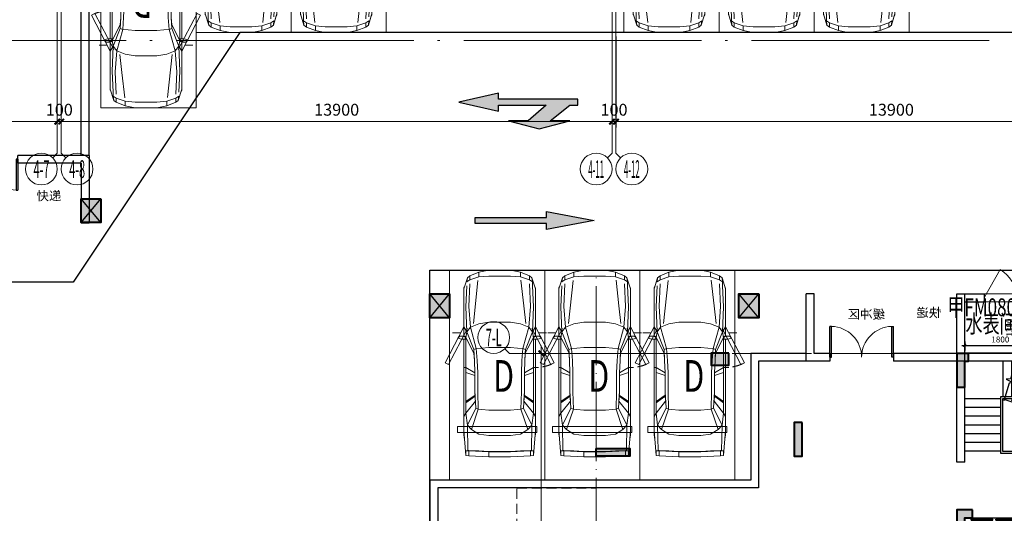
# Model space of a CAD drawing. Extents: x 718350208 to 1439593565, y 2525566529 to 5071443259.
# Drawn here: x 719620505 to 719645355, y 2535609400 to 2535621866 of the extents above; entities that cross this region are included whole.
import ezdxf
from ezdxf.enums import TextEntityAlignment as Align

# ---------------------------------------------------------------- set-up
doc = ezdxf.new("R2010")
doc.units = 0
doc.header["$LTSCALE"] = 1000
doc.header["$MEASUREMENT"] = 0
for name, pattern in [('( Hidden )', [0.375, 0.25, -0.125]), ('DASH', [0.35, 0.25, -0.1]), ('DOTE', [2.42, 2, -0.2, 0.02, -0.2])]:
    doc.linetypes.add(name, pattern=pattern)
doc.layers.get('0').update_dxf_attribs({"lineweight": 5})
for name, color, linetype in [('000QY箭头图例', 7, 'Continuous'), ('1报建隐藏内容', 6, 'Continuous'), ('2025.03.29结构意见', 1, 'Continuous'), ('A-B-轴标文字', 7, 'Continuous'), ('A-DOOR', 2, 'Continuous'), ('A-STRS', 2, 'Continuous'), ('A-W-文字', 7, 'Continuous'), ('A-WALL', 4, 'Continuous'), ('A-车道2', 40, 'Continuous'), ('A_N_RMNAME', 7, 'Continuous'), ('EVTR', 2, 'Continuous'), ('WINDOW', 2, 'Continuous')]:
    doc.layers.add(name, color=color, linetype=linetype)
for name, color, linetype, lineweight in [('A-ANNO-IDEN', 11, 'Continuous', 15), ('A-ANNO-LEGN', 6, 'Continuous', 5), ('A-B-第一二道尺寸', 3, 'Continuous', 15), ('A-B-细部尺寸', 66, 'Continuous', 9), ('A-B-轴标', 3, 'Continuous', 9), ('A-B-轴线', 16, 'DOTE', 9), ('A-M-门窗百叶', 40, 'Continuous', 9), ('A-M-防火门窗编号', 22, 'Continuous', 15), ('A-P-停车位', 195, 'Continuous', 9), ('A-P-家具', 46, 'Continuous', 9), ('A-W-索引', 54, 'Continuous', 15), ('S-COLU', 1, 'Continuous', 40), ('S-WALL', 1, 'Continuous', 40), ('S-WALL-HATC', 9, 'Continuous', 9)]:
    doc.layers.add(name, color=color, linetype=linetype, lineweight=lineweight)
doc.styles.add('3-150', font='tssdeng.shx', dxfattribs={"width": 0.7, "height": 450, "bigfont": 'HZTXT.shx'})
doc.styles.add('COMPLEX', font='complex')
doc.styles.add('DIM3-100', font='tssdeng', dxfattribs={"width": 0.7, "bigfont": 'hztxt'})
doc.styles.add('dim_font', font='simplex', dxfattribs={"width": 0.7})
doc.styles.add('GLA_T_G03', font='simhei.ttf')
doc.styles.add('hz', font='simplex', dxfattribs={"width": 0.7, "bigfont": 'hztxt'})
doc.styles.get("Standard").update_dxf_attribs({"font": 'romans.shx', "bigfont": 'hzdx.shx'})
doc.dimstyles.new('DIM_3-100', dxfattribs={"dimscale": 100, "dimtxt": 3, "dimasz": 1, "dimexe": 1.5, "dimexo": 2.5, "dimgap": 1.5, "dimtad": 1, "dimdec": 0, "dimzin": 1, "dimdsep": 46, "dimtxsty": 'Standard', "dimblk1": 'ARCHTICK', "dimblk2": 'ARCHTICK', "dimsah": 1, "dimcen": 2.5, "dimdle": 2, "dimclrd": 256, "dimclre": 256, "dimclrt": 7, "dimaunit": 1, "dimazin": 0, "dimtfac": 1, "dimtdec": 0, "dimtix": 1, "dimtmove": 2, "dimatfit": 3, "dimldrblk": 'ARCHTICK', "dimfxl": 0, "dimtolj": 1, "dimlwd": -1, "dimlwe": -1, "dimarcsym": 0})
doc.dimstyles.new('DIMN50', dxfattribs={"dimscale": 0.5, "dimtxt": 300, "dimasz": 100, "dimexe": 250, "dimexo": 300, "dimgap": 0, "dimtad": 0, "dimdec": 0, "dimzin": 0, "dimdsep": 46, "dimtxsty": 'dim_font', "dimblk": 'ARCHTICK', "dimcen": 0.09, "dimdle": 150, "dimclrt": 7, "dimazin": 0, "dimtfac": 1, "dimtdec": 0, "dimtix": 1, "dimtmove": 2, "dimatfit": 3, "dimfxl": 0, "dimtvp": 1, "dimtolj": 1, "dimtzin": 0, "dimarcsym": 0})

# ---------------------------------------------------------------- blocks, each defined once
blk = doc.blocks.new('wqewqeqswq$DORLIB2D$00000127')
at = {"color": 0}
for points in [[(-0.533, 0.795), (-0.533, 0.69)], [(-0.033, 0.795), (-0.533, 0.795)], [(-0.033, 0.69), (-0.533, 0.69)], [(-0.033, 0.795), (-0.033, 0.69)], [(0.533, 0.795), (0.033, 0.795)], [(0.033, 0.795), (0.033, 0.69)], [(0.533, 0.69), (0.033, 0.69)], [(0.533, 0.795), (0.533, 0.69)], [(0.5, 0.5), (-0.5, 0.5)]]:
    blk.add_lwpolyline(points, dxfattribs=at)
blk = doc.blocks.new('nhgnsrdtgser')
at = {"layer": 'A-ANNO-LEGN'}
for points in [[(719395889, 2535845728, 0, 0, 0), (719395889, 2535847756, 0, 0, 0), (719396404, 2535847756, 80, 0, 0), (719396704, 2535847756, 0, 0, 0)], [(719397764, 2535845802, 0, 0, 0), (719397764, 2535847756, 0, 0, 0), (719397224, 2535847756, 80, 0, 0), (719396924, 2535847756, 0, 0, 0)]]:
    blk.add_lwpolyline(points, format="xyseb", dxfattribs=at)
at = {"layer": 'A-STRS'}
for p, q in [((719396484, 2535847306), (719396484, 2535848206)), ((719396704, 2535847306), (719396704, 2535848206)), ((719396924, 2535847306), (719396924, 2535848206)), ((719397144, 2535847306), (719397144, 2535848206)), ((719396414, 2535847256), (719395514, 2535847256)), ((719396464, 2535845936), (719396464, 2535847256)), ((719396464, 2535847256), (719397164, 2535847256)), ((719397164, 2535847256), (719397164, 2535845936)), ((719397214, 2535847256), (719398114, 2535847256)), ((719396414, 2535847036), (719395514, 2535847036)), ((719397214, 2535847036), (719398114, 2535847036)), ((719396414, 2535846816), (719395514, 2535846816)), ((719397214, 2535846816), (719398114, 2535846816)), ((719396414, 2535846596), (719395514, 2535846596)), ((719397214, 2535846596), (719398114, 2535846596)), ((719396414, 2535846376), (719395514, 2535846376)), ((719397214, 2535846376), (719398114, 2535846376)), ((719396414, 2535846156), (719395514, 2535846156)), ((719396414, 2535845936), (719395514, 2535845936)), ((719397164, 2535845936), (719396464, 2535845936)), ((719397214, 2535846156), (719398114, 2535846156)), ((719397214, 2535845936), (719398114, 2535845936))]:
    blk.add_line(p, q, dxfattribs=at)
for points in [[(719396625, 2535848206), (719396762, 2535847757), (719396873, 2535847751), (719396683, 2535847654), (719396794, 2535847649), (719396931, 2535847200)], [(719396822, 2535848209), (719396958, 2535847760), (719397069, 2535847754), (719396879, 2535847658), (719396991, 2535847653), (719397127, 2535847204)], [(719396464, 2535845936), (719396627, 2535847070), (719397164, 2535847256)]]:
    blk.add_lwpolyline(points, dxfattribs=at)
for points in [[(719396414, 2535847306), (719397214, 2535847306), (719397214, 2535845886), (719396414, 2535845886)], [(719396464, 2535847256), (719397164, 2535847256), (719397164, 2535845936), (719396464, 2535845936)]]:
    blk.add_lwpolyline(points, close=True, dxfattribs=at)
at = {"layer": 'A-WALL'}
for p, q in [((719395314, 2535848406), (719398314, 2535848406)), ((719395314, 2535845656), (719395314, 2535848406)), ((719395514, 2535848206), (719398114, 2535848206)), ((719395514, 2535845656), (719395514, 2535848206)), ((719398114, 2535845656), (719398114, 2535848206)), ((719398314, 2535845656), (719398314, 2535848406)), ((719395514, 2535845656), (719395514, 2535845756)), ((719398314, 2535845656), (719398314, 2535845756)), ((719395314, 2535845656), (719395514, 2535845656)), ((719398114, 2535845656), (719398314, 2535845656)), ((719396414, 2535842456), (719396414, 2535844456)), ((719396514, 2535844456), (719396414, 2535844456)), ((719396814, 2535844456), (719396514, 2535844456)), ((719396814, 2535844256), (719396814, 2535844456)), ((719398314, 2535844456), (719397914, 2535844456)), ((719397914, 2535844456), (719397914, 2535844256)), ((719398314, 2535842456), (719398314, 2535844456)), ((719396614, 2535842656), (719396614, 2535844256)), ((719396614, 2535844256), (719396814, 2535844256)), ((719397914, 2535844256), (719398114, 2535844256)), ((719398114, 2535842656), (719398114, 2535844256)), ((719396414, 2535842456), (719398314, 2535842456)), ((719396614, 2535842656), (719396914, 2535842656)), ((719396914, 2535842656), (719398114, 2535842656))]:
    blk.add_line(p, q, dxfattribs=at)
at = {"layer": 'EVTR'}
for p, q in [((719397864, 2535844031), (719396864, 2535844031)), ((719396864, 2535844031), (719396864, 2535843111)), ((719397864, 2535843111), (719396864, 2535844031)), ((719397864, 2535844031), (719396864, 2535843111)), ((719397864, 2535843111), (719397864, 2535844031)), ((719396864, 2535843111), (719397864, 2535843111)), ((719397664, 2535842996), (719397064, 2535842996)), ((719397064, 2535842996), (719397064, 2535842881)), ((719397664, 2535842881), (719397664, 2535842996)), ((719397064, 2535842881), (719397664, 2535842881))]:
    blk.add_line(p, q, dxfattribs=at)
at = {"layer": 'A-DOOR', "xscale": -1100, "yscale": 200, "zscale": 1100, "rotation": 180}
blk.add_blockref('wqewqeqswq$DORLIB2D$00000127', (719397364, 2535844356), dxfattribs=at)
at = {"layer": 'A_N_RMNAME', "style": 'GLA_T_G03', "width": 0.8}
blk.add_text('住宅配套（杂物间）', height=225.3, dxfattribs=at).set_placement((719400166, 2535841716))
blk = doc.blocks.new('BFDGNDFGSDRGSRE')
at = {"layer": 'A-WALL', "xscale": -1}
blk.add_blockref('nhgnsrdtgser', (1439042470, -235366), dxfattribs=at)
blk = doc.blocks.new('A$C5F3A262D')
at = {"layer": 'S-COLU'}
blk.add_hatch(color=256, dxfattribs=at).paths.add_polyline_path([(250, 300), (250, -300), (-250, -300), (-250, 300)])
at = {"layer": 'Defpoints'}
for p, q in [((250, -300), (-250, 300)), ((-250, -300), (250, 300))]:
    blk.add_line(p, q, dxfattribs=at)
at = {"layer": 'S-COLU'}
blk.add_lwpolyline([(250, 300), (250, -300), (-250, -300), (-250, 300)], close=True, dxfattribs=at)
blk = doc.blocks.new('A$C0C5B29B9')
at = {"layer": '2025.03.29结构意见'}
for p in [(-227964, 131767, 0), (-219163, 129367), (-211363, 129367)]:
    blk.add_blockref('A$C5F3A262D', p, dxfattribs=at)
blk = doc.blocks.new('$DorLib2D$00000002')
for p, q in [((-0.5, 0), (-0.5, 0.4875)), ((-0.475, 0.4875), (-0.5, 0.4875)), ((-0.475, 0), (-0.475, 0.4875)), ((0.475, 0), (0.475, 0.4875)), ((0.475, 0.4875), (0.5, 0.4875)), ((0.5, 0), (0.5, 0.4875)), ((-0.5, 0), (-0.475, 0)), ((0.5, 0), (0.475, 0))]:
    blk.add_line(p, q)
at = {"lineweight": 13}
for centre, start, end in [((-0.4875, 0), 0, 88.53072), ((0.4875, 0), 91.46928, 180)]:
    blk.add_arc(centre, 0.4875, start, end, dxfattribs=at)
blk = doc.blocks.new('NHGNSRDTGHESRG')
at = {"layer": 'A-WALL'}
for p, q in [((719630755, 2535874318), (719630555, 2535874318)), ((719630555, 2535872618), (719630555, 2535874318)), ((719630755, 2535872818), (719630755, 2535874318)), ((719634355, 2535872818), (719634355, 2535874318)), ((719634355, 2535874318), (719634555, 2535874318)), ((719634555, 2535872618), (719634555, 2535874318)), ((719630755, 2535872818), (719632355, 2535872818)), ((719633955, 2535872818), (719634355, 2535872818)), ((719630555, 2535872618), (719632355, 2535872618)), ((719633955, 2535872618), (719634555, 2535872618))]:
    blk.add_line(p, q, dxfattribs=at)
for points in [[(719632355, 2535872818), (719632355, 2535872618)], [(719633955, 2535872818), (719633955, 2535872618)]]:
    blk.add_lwpolyline(points, dxfattribs=at)
at = {"layer": 'WINDOW', "xscale": 1600, "yscale": 1600, "zscale": 200}
blk.add_blockref('$DorLib2D$00000002', (719633155, 2535872718), dxfattribs=at)
at = {"layer": 'A_N_RMNAME', "style": 'GLA_T_G03'}
for s, p in [('快递', (719631148, 2535873732)), ('缓冲区', (719632566, 2535873691))]:
    blk.add_text(s, height=229.2, dxfattribs=at).set_placement(p)
blk = doc.blocks.new('fsdgsdg')
at = {"layer": 'A-P-家具'}
for p, q in [((31529, 24340), (32031, 24365)), ((32031, 24365), (32031, 24239)), ((32031, 24365), (32580, 24365)), ((32580, 24365), (33082, 24340)), ((31403, 23699), (31454, 24327)), ((31454, 24327), (31529, 24340)), ((31454, 24214), (31454, 24327)), ((31454, 24214), (31529, 24214)), ((31504, 24201), (31466, 24214)), ((31491, 23561), (31504, 24201)), ((31529, 24201), (31504, 24201)), ((31529, 24201), (31529, 24340)), ((32031, 24239), (31529, 24214)), ((31780, 24214), (31529, 24201)), ((31780, 24227), (31780, 24214)), ((31780, 24214), (32031, 24227)), ((32031, 24239), (32580, 24239)), ((32580, 24227), (32031, 24227)), ((33082, 24214), (32580, 24239)), ((32831, 24214), (32580, 24227)), ((32831, 24227), (32831, 24214)), ((33082, 24201), (32831, 24214)), ((33082, 24340), (33157, 24327)), ((33082, 24201), (33082, 24340)), ((33082, 24214), (33157, 24214)), ((33082, 24201), (33107, 24201)), ((33145, 24214), (33107, 24201)), ((33107, 24201), (33120, 23561)), ((33208, 23699), (33157, 24327)), ((33157, 24214), (33157, 24327)), ((31403, 23787), (31414, 23888)), ((31414, 23888), (31415, 23889)), ((33208, 23787), (33197, 23887)), ((33208, 23787), (33197, 23886)), ((31403, 23787), (31403, 21390)), ((31592, 23675), (31491, 23561)), ((31592, 23675), (31780, 23787)), ((31767, 23160), (31592, 23675)), ((32031, 23825), (31780, 23787)), ((32580, 23825), (32031, 23825)), ((32831, 23787), (32580, 23825)), ((32831, 23787), (33019, 23675)), ((32844, 23160), (33019, 23675)), ((33120, 23561), (33019, 23675)), ((33208, 21390), (33208, 23787)), ((31454, 23260), (31491, 23561)), ((31705, 23134), (31491, 23561)), ((32906, 23134), (33120, 23561)), ((33120, 23561), (33157, 23260)), ((31403, 23348), (31454, 23260)), ((31454, 23260), (31694, 22959)), ((31454, 21353), (31454, 23260)), ((31705, 23134), (31680, 22720)), ((31705, 23134), (31767, 23160)), ((31755, 22720), (31767, 23160)), ((31855, 23172), (31767, 23160)), ((32031, 23185), (31855, 23172)), ((32580, 23185), (32031, 23185)), ((32756, 23172), (32580, 23185)), ((32844, 23160), (32756, 23172)), ((32906, 23134), (32844, 23160)), ((32844, 23160), (32856, 22720)), ((32931, 22720), (32906, 23134)), ((32917, 22959), (33157, 23260)), ((33208, 23348), (33157, 23260)), ((33157, 21353), (33157, 23260)), ((31685, 22833), (31454, 22996)), ((31685, 22808), (31454, 22962)), ((31692, 22931), (31685, 22833)), ((32918, 22940), (32926, 22833)), ((32926, 22833), (33157, 22996)), ((32926, 22808), (33157, 22962)), ((31685, 22808), (31680, 22720)), ((31680, 22720), (31680, 22245)), ((31685, 22833), (31685, 22808)), ((31755, 22245), (31755, 22720)), ((32856, 22245), (32856, 22720)), ((32926, 22808), (32926, 22833)), ((32926, 22808), (32931, 22720)), ((32931, 22720), (32931, 22245)), ((31680, 22307), (31454, 22232)), ((31454, 22110), (31680, 22245)), ((31667, 21931), (31680, 22245)), ((31755, 22245), (31742, 21931)), ((32869, 21931), (32856, 22245)), ((32931, 22307), (33157, 22232)), ((32944, 21931), (32931, 22245)), ((32931, 22245), (33157, 22110)), ((31015, 22033), (30927, 21988)), ((31403, 21077), (30927, 21988)), ((31491, 21123), (31015, 22033)), ((31454, 22110), (31403, 22107)), ((31654, 21655), (31667, 21931)), ((31657, 21743), (31667, 21931)), ((31717, 21630), (31742, 21931)), ((32894, 21630), (32869, 21931)), ((32954, 21743), (32944, 21931)), ((32957, 21655), (32944, 21931)), ((33120, 21123), (33596, 22033)), ((33157, 22110), (33208, 22107)), ((33207, 21077), (33683, 21988)), ((33596, 22033), (33683, 21988)), ((31657, 21743), (31454, 21353)), ((31479, 21203), (31654, 21655)), ((31567, 21089), (31717, 21630)), ((31654, 21655), (31657, 21743)), ((31654, 21655), (31717, 21630)), ((31717, 21630), (31855, 21617)), ((32894, 21630), (32756, 21617)), ((32957, 21655), (32894, 21630)), ((32894, 21630), (33044, 21089)), ((32954, 21743), (33157, 21353)), ((32957, 21655), (32954, 21743)), ((32957, 21655), (33132, 21203)), ((31345, 21393), (31251, 21363)), ((31430, 21389), (31345, 21393)), ((31453, 21357), (31430, 21389)), ((32031, 21604), (31855, 21617)), ((32031, 21604), (32580, 21604)), ((32756, 21617), (32580, 21604)), ((33158, 21356), (33181, 21389)), ((33181, 21389), (33266, 21393)), ((33266, 21393), (33360, 21363)), ((31251, 21363), (31299, 21312)), ((31299, 21312), (31412, 21326)), ((31412, 21311), (31299, 21312)), ((31403, 21312), (31403, 20098)), ((31479, 21203), (31403, 21077)), ((31454, 21353), (31412, 21326)), ((31412, 21326), (31455, 21353)), ((31412, 21311), (31412, 21326)), ((31412, 21311), (31455, 21324)), ((31454, 21353), (31479, 21203)), ((31455, 21324), (31454, 21353)), ((31454, 20575), (31479, 21203)), ((31479, 21203), (31567, 21089)), ((33044, 21089), (33132, 21203)), ((33132, 21203), (33157, 21353)), ((33208, 21077), (33132, 21203)), ((33157, 20575), (33132, 21203)), ((33156, 21353), (33199, 21326)), ((33157, 21353), (33156, 21324)), ((33199, 21311), (33156, 21324)), ((33157, 21353), (33199, 21326)), ((33312, 21312), (33199, 21326)), ((33199, 21326), (33199, 21311)), ((33199, 21311), (33312, 21312)), ((33208, 20098), (33208, 21312)), ((33312, 21312), (33360, 21363)), ((31567, 21089), (31529, 20563)), ((31567, 21089), (31780, 21002)), ((31643, 21000), (31759, 19907)), ((31780, 21002), (32031, 20964)), ((32580, 20964), (32031, 20964)), ((32831, 21002), (32580, 20964)), ((33044, 21089), (32831, 21002)), ((32916, 20546), (32968, 20996)), ((33044, 21089), (33082, 20563)), ((31454, 20575), (31479, 20048)), ((31554, 19998), (31529, 20563)), ((32843, 19903), (32916, 20546)), ((33082, 20563), (33057, 19998)), ((33132, 20048), (33157, 20575)), ((31403, 20123), (31491, 19839)), ((31419, 20071), (31403, 20123)), ((31403, 20098), (31419, 20071)), ((31491, 19839), (31419, 20071)), ((31491, 19839), (31479, 19947)), ((31554, 19897), (31479, 19947)), ((31554, 19789), (31554, 19897)), ((31554, 19897), (31780, 19822)), ((32831, 19822), (33057, 19897)), ((33057, 19897), (33132, 19947)), ((33057, 19897), (33057, 19789)), ((33120, 19839), (33208, 20123)), ((33132, 19947), (33120, 19839)), ((33132, 20048), (33132, 19947)), ((31554, 19789), (31491, 19839)), ((31554, 19789), (31780, 19701)), ((31780, 19701), (31780, 19822)), ((32031, 19797), (31780, 19822)), ((32031, 19651), (31780, 19701)), ((32580, 19797), (32031, 19797)), ((32031, 19651), (32580, 19651)), ((32831, 19822), (32580, 19797)), ((32580, 19651), (32831, 19701)), ((32831, 19822), (32831, 19701)), ((33057, 19789), (32831, 19701)), ((33120, 19839), (33057, 19789))]:
    blk.add_line(p, q, dxfattribs=at)
for points in [[(31120, 21230), (31318, 21230)], [(33490, 21230), (33293, 21230)]]:
    blk.add_lwpolyline(points, dxfattribs=at)
at = {"layer": 'A-P-家具', "linetype": 'DASH'}
blk.add_arc((33207, 21077), 1030, 66.0913, 90, dxfattribs=at)
blk = doc.blocks.new('fgfgggFDHGHJGJGGHHGHGHJJJfggfghhcar')
at = {"layer": 'A-P-停车位', "extrusion": (-5.20165e-07, -2.03356e-13, 1)}
for points in [[(2400, 0), (0, 0), (0, -5300), (2400, -5300)], [(0, -5300), (0, 0), (2400, 0), (2400, -5300)], [(200, -4100), (2200, -4100), (2200, -3950), (200, -3950)]]:
    blk.add_lwpolyline(points, close=True, dxfattribs=at)
at = {"layer": 'A-P-停车位', "extrusion": (5.20165e-07, 2.03356e-13, -1), "zscale": -1.000000000000001, "rotation": 180.0000000310159}
blk.add_blockref('fsdgsdg', (31043, 19650), dxfattribs=at)
at = {"layer": 'A-P-停车位', "style": 'hz', "text_generation_flag": 4, "width": 0.7}
blk.add_text('D', height=800, dxfattribs=at).set_placement((1101, -2271))
blk = doc.blocks.new('GHJNSRTGASERGAE')
at = {"layer": 'A-WALL'}
for p, q in [((719584255, 2535835106), (719583555, 2535835106)), ((719583555, 2535835106), (719583555, 2535833406)), ((719587655, 2535835106), (719585855, 2535835106)), ((719587655, 2535835106), (719587655, 2535833406)), ((719584255, 2535834906), (719583755, 2535834906)), ((719583755, 2535834906), (719583755, 2535833406)), ((719587455, 2535834906), (719585855, 2535834906)), ((719587455, 2535834906), (719587455, 2535833406)), ((719583755, 2535833406), (719583555, 2535833406)), ((719587455, 2535833406), (719587655, 2535833406))]:
    blk.add_line(p, q, dxfattribs=at)
for points in [[(719584255, 2535834906), (719584255, 2535835106)], [(719585855, 2535834906), (719585855, 2535835106)]]:
    blk.add_lwpolyline(points, dxfattribs=at)
at = {"layer": 'WINDOW', "xscale": 1600, "yscale": 1600, "zscale": 200, "rotation": 180.0000000000008}
blk.add_blockref('$DorLib2D$00000002', (719585055, 2535835006), dxfattribs=at)
at = {"layer": 'A_N_RMNAME', "style": 'GLA_T_G03'}
for s, p in [('缓冲区', (719584589, 2535833931)), ('快递', (719586330, 2535833971))]:
    blk.add_text(s, height=229.2, dxfattribs=at).set_placement(p)
blk = doc.blocks.new('369DSFSDDDDD')
at = {"layer": 'S-WALL-HATC'}
h = blk.add_hatch(color=256, dxfattribs=at)
h.dxf.hatch_style = 1
h.paths.add_polyline_path([(-2208658, -1105711), (-2208358, -1105711), (-2208358, -1106561), (-2208558, -1106561), (-2208558, -1105911), (-2208658, -1105911)])
h = blk.add_hatch(color=256, dxfattribs=at)
h.dxf.hatch_style = 1
h.paths.add_polyline_path([(-2202608, -1105710), (-2202158, -1105710), (-2202158, -1106010), (-2202608, -1106010)])
h = blk.add_hatch(color=256, dxfattribs=at)
h.dxf.hatch_style = 1
h.paths.add_polyline_path([(-2204458, -1107461), (-2204258, -1107461), (-2204258, -1108311), (-2204458, -1108311)])
h = blk.add_hatch(color=256, dxfattribs=at)
h.dxf.hatch_style = 1
h.paths.add_polyline_path([(-2199258, -1108110), (-2200108, -1108110), (-2200108, -1108310), (-2199258, -1108310)])
h = blk.add_hatch(color=256, dxfattribs=at)
h.dxf.hatch_style = 1
h.paths.add_polyline_path([(-2208758, -1109661), (-2208358, -1109661), (-2208358, -1111661), (-2208758, -1111661), (-2208758, -1111461), (-2208558, -1111461), (-2208558, -1109861), (-2208758, -1109861)])
at = {"layer": 'S-WALL'}
for points in [[(-2208658, -1105711), (-2208358, -1105711), (-2208358, -1106561), (-2208558, -1106561), (-2208558, -1105911), (-2208658, -1105911)], [(-2202608, -1105710), (-2202158, -1105710), (-2202158, -1106010), (-2202608, -1106010)], [(-2204458, -1107461), (-2204258, -1107461), (-2204258, -1108311), (-2204458, -1108311)], [(-2199258, -1108110), (-2200108, -1108110), (-2200108, -1108310), (-2199258, -1108310)], [(-2208758, -1109661), (-2208358, -1109661), (-2208358, -1111661), (-2208758, -1111661), (-2208758, -1111461), (-2208558, -1111461), (-2208558, -1109861), (-2208758, -1109861)]]:
    blk.add_lwpolyline(points, close=True, dxfattribs=at)
blk = doc.blocks.new('hdgndrthsrtgsergserg')
at = {"layer": 'A-B-轴线', "xscale": -1}
blk.add_blockref('369DSFSDDDDD', (717435797, 2536719151), dxfattribs=at)
blk = doc.blocks.new('_ARROW')
blk.add_solid([(0, 0), (-1, 0.1), (-1, -0.1)])
blk = doc.blocks.new('NHGNDRTHSERGAWERG')
at = {"layer": 'A-ANNO-IDEN', "linetype": '( Hidden )'}
blk.add_lwpolyline([(719644305, 2535516140), (719642305, 2535516140), (719642305, 2535511741), (719644305, 2535511741)], close=True, dxfattribs=at)
at = {"layer": 'A-W-索引'}
blk.add_line((719639644, 2535513762), (719642305, 2535513762), dxfattribs=at)
at = {"layer": 'A-W-索引', "xscale": 300, "yscale": 300, "zscale": 300}
blk.add_blockref('_ARROW', (719642305, 2535513762), dxfattribs=at)
at = {"layer": 'A-W-索引', "style": 'DIM3-100', "width": 0.7}
blk.add_text('顶板预留采光井范围', height=300, dxfattribs=at).set_placement((719639703, 2535513969), align=Align.MIDDLE_LEFT)
blk = doc.blocks.new('NHGMNDRTHSERGEASR')
at = {"layer": '1报建隐藏内容', "xscale": -1}
blk.add_blockref('NHGNDRTHSERGAWERG', (1439277360, 93899), dxfattribs=at)
blk = doc.blocks.new('_axiso2')
blk.add_line((0.354, 0.146), (0.5, 0))
blk.add_circle((0, 0.5), 0.5)
at = {"layer": 'A-B-轴标文字', "style": 'COMPLEX', "width": 1.041667}
blk.add_attdef('A', text='', height=0.56, dxfattribs=at).set_placement((-0.25, 0.22), (0.25, 0.22), align=Align.FIT)
blk = doc.blocks.new('_ArchTick')
at = {"const_width": 0.5}
blk.add_lwpolyline([(-0.7, -0.7), (0.7, 0.7)], dxfattribs=at)
blk = doc.blocks.new('*D10859')
at = {"layer": 'A-B-第一二道尺寸', "transparency": 16777216}
for p, q in [((719904041, 2535613640), (719904041, 2535602240)), ((719906191, 2535613440), (719903891, 2535613440)), ((719906191, 2535602440), (719903891, 2535602440))]:
    blk.add_line(p, q, dxfattribs=at)
at = {"layer": 'Defpoints', "color": 0, "transparency": 16777216}
for p in [(719906441, 2535613440), (719904041, 2535602440), (719906441, 2535602440)]:
    blk.add_point(p, dxfattribs=at)
at = {"layer": 'A-B-第一二道尺寸', "transparency": 16777216, "xscale": 100, "yscale": 100, "zscale": 100}
for p, rotation in [((719904041, 2535613440), 90), ((719904041, 2535602440), 270)]:
    blk.add_blockref('_ArchTick', p, dxfattribs=dict(at, rotation=rotation))
at = {"layer": 'A-B-第一二道尺寸', "color": 7, "transparency": 16777216, "insert": (719903741, 2535607940), "char_height": 300, "attachment_point": 5, "rotation": 90}
blk.add_mtext('\\A1;11000', dxfattribs=at)
blk = doc.blocks.new('_axiso1')
blk.add_line((0.354, -0.146), (0.5, 0))
blk.add_circle((0, -0.5), 0.5)
at = {"layer": 'A-B-轴标文字', "style": 'COMPLEX', "width": 1.041667}
blk.add_attdef('A', text='', height=0.56, dxfattribs=at).set_placement((-0.25, -0.78), (0.25, -0.78), align=Align.FIT)
blk = doc.blocks.new('*D10883')
at = {"layer": 'A-B-第一二道尺寸', "transparency": 16777216}
for p, q in [((-934463, -1096396), (-934463, -1098696)), ((-922363, -1096396), (-922363, -1098696)), ((-922163, -1098546), (-934663, -1098546))]:
    blk.add_line(p, q, dxfattribs=at)
at = {"layer": 'Defpoints', "color": 0, "transparency": 16777216}
for p in [(-934463, -1096146), (-922363, -1096146), (-934463, -1098546)]:
    blk.add_point(p, dxfattribs=at)
at = {"layer": 'A-B-第一二道尺寸', "transparency": 16777216, "xscale": 100, "yscale": 100, "zscale": 100, "rotation": 180}
blk.add_blockref('_ArchTick', (-934463, -1098546), dxfattribs=at)
at = {"layer": 'A-B-第一二道尺寸', "transparency": 16777216, "xscale": 100, "yscale": 100, "zscale": 100}
blk.add_blockref('_ArchTick', (-922363, -1098546), dxfattribs=at)
at = {"layer": 'A-B-第一二道尺寸', "color": 7, "transparency": 16777216, "insert": (-928413, -1098246), "char_height": 300, "attachment_point": 5}
blk.add_mtext('\\A1;12100', dxfattribs=at)
blk = doc.blocks.new('*D10884')
at = {"layer": 'A-B-第一二道尺寸', "transparency": 16777216}
for p, q in [((-922363, -1096396), (-922363, -1098696)), ((-922263, -1096396), (-922263, -1098696)), ((-922363, -1098546), (-922463, -1098546)), ((-922263, -1098546), (-922363, -1098546)), ((-922263, -1098546), (-922163, -1098546))]:
    blk.add_line(p, q, dxfattribs=at)
at = {"layer": 'Defpoints', "color": 0, "transparency": 16777216}
for p in [(-922363, -1096146), (-922263, -1096146), (-922363, -1098546)]:
    blk.add_point(p, dxfattribs=at)
at = {"layer": 'A-B-第一二道尺寸', "transparency": 16777216, "xscale": 100, "yscale": 100, "zscale": 100}
blk.add_blockref('_ArchTick', (-922363, -1098546), dxfattribs=at)
at = {"layer": 'A-B-第一二道尺寸', "transparency": 16777216, "xscale": 100, "yscale": 100, "zscale": 100, "rotation": 180}
blk.add_blockref('_ArchTick', (-922263, -1098546), dxfattribs=at)
at = {"layer": 'A-B-第一二道尺寸', "color": 7, "transparency": 16777216, "insert": (-922313, -1098246), "char_height": 300, "attachment_point": 5}
blk.add_mtext('\\A1;100', dxfattribs=at)
blk = doc.blocks.new('*D10885')
at = {"layer": 'A-B-第一二道尺寸', "transparency": 16777216}
for p, q in [((-922263, -1096396), (-922263, -1098696)), ((-908363, -1096396), (-908363, -1098696)), ((-908163, -1098546), (-922463, -1098546))]:
    blk.add_line(p, q, dxfattribs=at)
at = {"layer": 'Defpoints', "color": 0, "transparency": 16777216}
for p in [(-922263, -1096146), (-908363, -1096146), (-922263, -1098546)]:
    blk.add_point(p, dxfattribs=at)
at = {"layer": 'A-B-第一二道尺寸', "transparency": 16777216, "xscale": 100, "yscale": 100, "zscale": 100, "rotation": 180}
blk.add_blockref('_ArchTick', (-922263, -1098546), dxfattribs=at)
at = {"layer": 'A-B-第一二道尺寸', "transparency": 16777216, "xscale": 100, "yscale": 100, "zscale": 100}
blk.add_blockref('_ArchTick', (-908363, -1098546), dxfattribs=at)
at = {"layer": 'A-B-第一二道尺寸', "color": 7, "transparency": 16777216, "insert": (-915313, -1098246), "char_height": 300, "attachment_point": 5}
blk.add_mtext('\\A1;13900', dxfattribs=at)
blk = doc.blocks.new('*D10886')
at = {"layer": 'A-B-第一二道尺寸', "transparency": 16777216}
for p, q in [((-908363, -1096396), (-908363, -1098696)), ((-908263, -1096396), (-908263, -1098696)), ((-908363, -1098546), (-908463, -1098546)), ((-908263, -1098546), (-908363, -1098546)), ((-908263, -1098546), (-908163, -1098546))]:
    blk.add_line(p, q, dxfattribs=at)
at = {"layer": 'Defpoints', "color": 0, "transparency": 16777216}
for p in [(-908363, -1096146), (-908263, -1096146), (-908363, -1098546)]:
    blk.add_point(p, dxfattribs=at)
at = {"layer": 'A-B-第一二道尺寸', "transparency": 16777216, "xscale": 100, "yscale": 100, "zscale": 100}
blk.add_blockref('_ArchTick', (-908363, -1098546), dxfattribs=at)
at = {"layer": 'A-B-第一二道尺寸', "transparency": 16777216, "xscale": 100, "yscale": 100, "zscale": 100, "rotation": 180}
blk.add_blockref('_ArchTick', (-908263, -1098546), dxfattribs=at)
at = {"layer": 'A-B-第一二道尺寸', "color": 7, "transparency": 16777216, "insert": (-908313, -1098246), "char_height": 300, "attachment_point": 5}
blk.add_mtext('\\A1;100', dxfattribs=at)
blk = doc.blocks.new('*D10887')
at = {"layer": 'A-B-第一二道尺寸', "transparency": 16777216}
for p, q in [((-908263, -1096396), (-908263, -1098696)), ((-894363, -1096396), (-894363, -1098696)), ((-894163, -1098546), (-908463, -1098546))]:
    blk.add_line(p, q, dxfattribs=at)
at = {"layer": 'Defpoints', "color": 0, "transparency": 16777216}
for p in [(-908263, -1096146), (-894363, -1096146), (-908263, -1098546)]:
    blk.add_point(p, dxfattribs=at)
at = {"layer": 'A-B-第一二道尺寸', "transparency": 16777216, "xscale": 100, "yscale": 100, "zscale": 100, "rotation": 180}
blk.add_blockref('_ArchTick', (-908263, -1098546), dxfattribs=at)
at = {"layer": 'A-B-第一二道尺寸', "transparency": 16777216, "xscale": 100, "yscale": 100, "zscale": 100}
blk.add_blockref('_ArchTick', (-894363, -1098546), dxfattribs=at)
at = {"layer": 'A-B-第一二道尺寸', "color": 7, "transparency": 16777216, "insert": (-901313, -1098246), "char_height": 300, "attachment_point": 5}
blk.add_mtext('\\A1;13900', dxfattribs=at)
blk = doc.blocks.new('*D10802')
at = {"layer": 'A-B-细部尺寸', "color": 0, "lineweight": -2, "transparency": 16777216}
for p, q in [((719633231, 2535524135), (719632731, 2535524135)), ((719632856, 2535522760), (719632856, 2535524210)), ((719633231, 2535522835), (719632731, 2535522835))]:
    blk.add_line(p, q, dxfattribs=at)
at = {"layer": 'Defpoints', "color": 0, "transparency": 16777216}
for p in [(719632856, 2535524135), (719633381, 2535524135), (719633381, 2535522835)]:
    blk.add_point(p, dxfattribs=at)
at = {"layer": 'A-B-细部尺寸', "color": 0, "lineweight": -2, "transparency": 16777216, "xscale": 50, "yscale": 50, "zscale": 50}
for p, rotation in [((719632856, 2535524135), 89.99999999999999), ((719632856, 2535522835), 270)]:
    blk.add_blockref('_ArchTick', p, dxfattribs=dict(at, rotation=rotation))
at = {"layer": 'A-B-细部尺寸', "color": 7, "transparency": 16777216, "insert": (719632706, 2535523485), "char_height": 150, "attachment_point": 5, "rotation": 90, "style": 'dim_font'}
blk.add_mtext('\\A1;1300', dxfattribs=at)
blk = doc.blocks.new('*D10803')
at = {"layer": 'A-B-细部尺寸', "color": 0, "lineweight": -2, "transparency": 16777216}
for p, q in [((719631581, 2535523134), (719631581, 2535522909)), ((719633381, 2535523134), (719633381, 2535522909)), ((719631506, 2535523034), (719633456, 2535523034))]:
    blk.add_line(p, q, dxfattribs=at)
at = {"layer": 'Defpoints', "color": 0, "transparency": 16777216}
for p in [(719631581, 2535523284), (719633381, 2535523284), (719633381, 2535523034)]:
    blk.add_point(p, dxfattribs=at)
at = {"layer": 'A-B-细部尺寸', "color": 0, "lineweight": -2, "transparency": 16777216, "xscale": 50, "yscale": 50, "zscale": 50, "rotation": 180}
blk.add_blockref('_ArchTick', (719631581, 2535523034), dxfattribs=at)
at = {"layer": 'A-B-细部尺寸', "color": 0, "lineweight": -2, "transparency": 16777216, "xscale": 50, "yscale": 50, "zscale": 50}
blk.add_blockref('_ArchTick', (719633381, 2535523034), dxfattribs=at)
at = {"layer": 'A-B-细部尺寸', "color": 7, "transparency": 16777216, "insert": (719632481, 2535523184), "char_height": 150, "attachment_point": 5, "style": 'dim_font'}
blk.add_mtext('\\A1;1800', dxfattribs=at)
blk = doc.blocks.new('_A1SFU')
blk.add_line((-0.5, 0), (0, -0.866))
blk.add_arc((-0.5, 0), 1, 300, 0)
blk = doc.blocks.new('*D10804')
at = {"layer": 'A-B-细部尺寸', "color": 0, "lineweight": -2, "transparency": 16777216}
for p, q in [((719633581, 2535523134), (719633581, 2535522909)), ((719634881, 2535523134), (719634881, 2535522909)), ((719633506, 2535523034), (719634956, 2535523034))]:
    blk.add_line(p, q, dxfattribs=at)
at = {"layer": 'Defpoints', "color": 0, "transparency": 16777216}
for p in [(719633581, 2535523284), (719634881, 2535523284), (719634881, 2535523034)]:
    blk.add_point(p, dxfattribs=at)
at = {"layer": 'A-B-细部尺寸', "color": 0, "lineweight": -2, "transparency": 16777216, "xscale": 50, "yscale": 50, "zscale": 50, "rotation": 180}
blk.add_blockref('_ArchTick', (719633581, 2535523034), dxfattribs=at)
at = {"layer": 'A-B-细部尺寸', "color": 0, "lineweight": -2, "transparency": 16777216, "xscale": 50, "yscale": 50, "zscale": 50}
blk.add_blockref('_ArchTick', (719634881, 2535523034), dxfattribs=at)
at = {"layer": 'A-B-细部尺寸', "color": 7, "transparency": 16777216, "insert": (719634231, 2535523184), "char_height": 150, "attachment_point": 5, "style": 'dim_font'}
blk.add_mtext('\\A1;1300', dxfattribs=at)
blk = doc.blocks.new('HEFWEFEW')
at = {"layer": '000QY箭头图例', "true_color": 0xffffff}
h = blk.add_hatch(color=7, dxfattribs=at)
h.dxf.hatch_style = 1
h.paths.add_polyline_path([(119073, 2246), (118848, 1246), (118998, 1246), (118998, 46), (118598, 496), (118598, 996), (118398, 221), (118598, -554), (118598, -54), (118998, -554), (118998, -754), (119148, -754), (119148, 1246), (119298, 1246)])
at = {"layer": '000QY箭头图例', "color": 7, "true_color": 0xffffff}
blk.add_lwpolyline([(119073, 2246), (118848, 1246), (118998, 1246), (118998, 46), (118598, 496), (118598, 996), (118398, 221), (118598, -554), (118598, -54), (118998, -554), (118998, -754), (119148, -754), (119148, 1246), (119298, 1246), (119073, 2246)], dxfattribs=at)
blk = doc.blocks.new('*U10999')
at = {"layer": '000QY箭头图例', "color": 7, "true_color": 0xffffff}
blk.add_blockref('HEFWEFEW', (-1055, -9858), dxfattribs=at)
blk = doc.blocks.new('HRGERFREW')
at = {"layer": '000QY箭头图例', "true_color": 0xffffff}
h = blk.add_hatch(color=7, dxfattribs=at)
h.dxf.hatch_style = 1
h.paths.add_polyline_path([(115640, 7607), (115415, 6407), (115565, 6407), (115565, 4607), (115715, 4607), (115715, 6407), (115865, 6407)])
at = {"layer": '000QY箭头图例', "color": 7, "true_color": 0xffffff}
blk.add_lwpolyline([(115640, 7607), (115415, 6407), (115565, 6407), (115565, 4607), (115715, 4607), (115715, 6407), (115865, 6407), (115640, 7607)], dxfattribs=at)
blk = doc.blocks.new('*U11000')
at = {"layer": '000QY箭头图例', "color": 7, "true_color": 0xffffff}
blk.add_blockref('HRGERFREW', (2490, -15114), dxfattribs=at)
blk = doc.blocks.new('nhgdnsrtgaergaer')
at = {"layer": '000QY箭头图例', "color": 7, "true_color": 0xffffff, "rotation": 90}
blk.add_blockref('*U10999', (719623980, 2535501766), dxfattribs=at)
at = {"layer": '000QY箭头图例', "color": 7, "true_color": 0xffffff, "xscale": -1, "rotation": 270}
blk.add_blockref('*U11000', (719642509, 2535498665), dxfattribs=at)
blk = doc.blocks.new('7DDDDGBSDFGAWEFAWE')
at = {"layer": 'A-B-轴标'}
blk.add_line((719903240.6, 2535613439.8), (719906440.6, 2535613439.8), dxfattribs=at)
at = {"layer": 'A-B-轴线'}
for p, q in [((719905426.4, 2535603458.8), (719905426.4, 2535615522.4)), ((719906440.6, 2535613439.8), (719954862.3, 2535613439.8))]:
    blk.add_line(p, q, dxfattribs=at)
at = {"layer": 'A-B-轴标'}
ref = blk.add_blockref('_axiso2', (719902840.6, 2535613439.8), dxfattribs=dict(at, xscale=800, yscale=800, zscale=800))
ref.add_attrib('A', '7-L', dxfattribs={"layer": 'A-B-轴标文字', "height": 448, "style": 'COMPLEX', "width": 0.307377}).set_placement((719902640.6, 2535613615.8), (719903040.6, 2535613615.8), align=Align.FIT)
at = {"layer": 'A-B-第一二道尺寸'}
dim = blk.add_linear_dim(base=(719904040.6, 2535602439.8), p1=(719906440.6, 2535613439.8), p2=(719906440.6, 2535602439.8), angle=270, dimstyle='DIM_3-100', dxfattribs=at)
dim.commit()
dim.dimension.update_dxf_attribs({"geometry": '*D10859', "text_midpoint": (719903740.6, 2535607939.8)})
blk = doc.blocks.new('4FFFASDFGSEDTHGASFG')
at = {"layer": 'A-B-轴标'}
for p, q in [((-922363.3, -1099345.9), (-922363.3, -1096145.9)), ((-922263.3, -1099345.9), (-922263.3, -1096145.9)), ((-908363.3, -1099345.9), (-908363.3, -1096145.9)), ((-908263.3, -1099345.9), (-908263.3, -1096145.9))]:
    blk.add_line(p, q, dxfattribs=at)
at = {"layer": 'A-B-轴线', "ltscale": 3}
for p, q in [((-922363.3, -1096145.9), (-922363.3, -1078840.5)), ((-922263.3, -1096145.9), (-922263.3, -1078840.5)), ((-908363.3, -1096145.9), (-908363.3, -1078840.5)), ((-908263.3, -1096145.9), (-908263.3, -1078840.5)), ((-933886.8, -1096498), (-862117.5, -1096498))]:
    blk.add_line(p, q, dxfattribs=at)
at = {"layer": 'A-B-轴标'}
ref = blk.add_blockref('_axiso2', (-922363.3, -1099745.9), dxfattribs=dict(at, xscale=800, yscale=800, zscale=800, rotation=90))
ref.add_attrib('A', '4-7', dxfattribs={"layer": 'A-B-轴标文字', "height": 448, "style": 'COMPLEX', "width": 0.307377}).set_placement((-922963.3, -1099969.9), (-922563.3, -1099969.9), align=Align.FIT)
ref = blk.add_blockref('_axiso1', (-922263.3, -1099745.9), dxfattribs=dict(at, xscale=800, yscale=800, zscale=800, rotation=90))
ref.add_attrib('A', '4-8', dxfattribs={"layer": 'A-B-轴标文字', "height": 448, "style": 'COMPLEX', "width": 0.307377}).set_placement((-922063.3, -1099969.9), (-921663.3, -1099969.9), align=Align.FIT)
ref = blk.add_blockref('_axiso2', (-908363.3, -1099745.9), dxfattribs=dict(at, xscale=800, yscale=800, zscale=800, rotation=90))
ref.add_attrib('A', '4-11', dxfattribs={"layer": 'A-B-轴标文字', "height": 448, "style": 'COMPLEX', "width": 0.264085}).set_placement((-908963.3, -1099969.9), (-908563.3, -1099969.9), align=Align.FIT)
ref = blk.add_blockref('_axiso1', (-908263.3, -1099745.9), dxfattribs=dict(at, xscale=800, yscale=800, zscale=800, rotation=90))
ref.add_attrib('A', '4-12', dxfattribs={"layer": 'A-B-轴标文字', "height": 448, "style": 'COMPLEX', "width": 0.246711}).set_placement((-908063.3, -1099969.9), (-907663.3, -1099969.9), align=Align.FIT)
at = {"layer": 'A-B-第一二道尺寸'}
for base, p1, p2, picture, middle in [((-934463.3, -1098545.9), (-922363.3, -1096145.9), (-934463.3, -1096145.9), '*D10883', (-928413.3, -1098245.9)), ((-922363.3, -1098545.9), (-922263.3, -1096145.9), (-922363.3, -1096145.9), '*D10884', (-922313.3, -1098245.9)), ((-922263.3, -1098545.9), (-908363.3, -1096145.9), (-922263.3, -1096145.9), '*D10885', (-915313.3, -1098245.9)), ((-908363.3, -1098545.9), (-908263.3, -1096145.9), (-908363.3, -1096145.9), '*D10886', (-908313.3, -1098245.9)), ((-908263.3, -1098545.9), (-894363.3, -1096145.9), (-908263.3, -1096145.9), '*D10887', (-901313.3, -1098245.9))]:
    dim = blk.add_linear_dim(base=base, p1=p1, p2=p2, angle=180, dimstyle='DIM_3-100', dxfattribs=at)
    dim.commit()
    dim.dimension.update_dxf_attribs({"geometry": picture, "text_midpoint": middle})
blk = doc.blocks.new('DDDDDDDASDAWEFAWRGAWER')
at = {"layer": 'A-B-轴线'}
for name, p in [('4FFFASDFGSEDTHGASFG', (720543818, 2536717838)), ('7DDDDGBSDFGAWEFAWE', (-270371, 0))]:
    blk.add_blockref(name, p, dxfattribs=at)
blk = doc.blocks.new('NHGNDRTGHSEGSAERG')
at = {"layer": 'A-M-门窗百叶'}
for points in [[(719632080.7, 2535524334.5), (719632880.7, 2535524334.5)], [(719632080.7, 2535524134.5), (719632880.7, 2535524134.5)], [(719633780.7, 2535524334.5), (719634580.7, 2535524334.5)], [(719633780.7, 2535524134.5), (719634580.7, 2535524134.5)]]:
    blk.add_lwpolyline(points, dxfattribs=at)
at = {"layer": 'A-WALL'}
for p, q in [((719632080.7, 2535524134.5), (719632080.7, 2535524334.5)), ((719632880.7, 2535524134.5), (719632880.7, 2535524334.5)), ((719633780.7, 2535524134.5), (719633780.7, 2535524334.5)), ((719634580.7, 2535524134.5), (719634580.7, 2535524334.5))]:
    blk.add_line(p, q, dxfattribs=at)
for points in [[(719632880.7, 2535524334.5), (719633580.7, 2535524334.5), (719633580.7, 2535522634.5), (719631380.7, 2535522634.5), (719631380.7, 2535524334.5), (719632080.7, 2535524334.5)], [(719632880.7, 2535524134.5), (719633380.7, 2535524134.5), (719633380.7, 2535522834.5), (719631580.7, 2535522834.5), (719631580.7, 2535524134.5), (719632080.7, 2535524134.5)], [(719634580.7, 2535524334.5), (719635080.7, 2535524334.5), (719635080.7, 2535522634.5), (719633380.7, 2535522634.5), (719633380.7, 2535524334.5), (719633780.7, 2535524334.5)], [(719634580.7, 2535524134.5), (719634880.7, 2535524134.5), (719634880.7, 2535522834.5), (719633580.7, 2535522834.5), (719633580.7, 2535524134.5), (719633780.7, 2535524134.5)]]:
    blk.add_lwpolyline(points, dxfattribs=at)
at = {"layer": 'A-M-门窗百叶', "xscale": -800, "yscale": 800, "zscale": 2100, "rotation": 180}
for p in [(719632480.7, 2535524254.5), (719634180.7, 2535524254.5)]:
    blk.add_blockref('_A1SFU', p, dxfattribs=at)
at = {"layer": 'A-M-防火门窗编号', "style": '3-150', "width": 0.7}
for p in [(719631144.5, 2535523772.2, 0), (719633542.5, 2535523772.2, 0)]:
    blk.add_text('甲FM080220', height=450, dxfattribs=at).set_placement(p)
at = {"layer": 'A-W-文字', "style": 'DIM3-100', "width": 0.7}
for s, p in [('水表间', (719631602.2, 2535523355.8)), ('电表间', (719633695.8, 2535523208.7))]:
    blk.add_text(s, height=450, dxfattribs=at).set_placement(p)
at = {"layer": 'A-B-细部尺寸'}
dim = blk.add_linear_dim(base=(719632856.5, 2535524134.5), p1=(719633380.7, 2535522834.5), p2=(719633380.7, 2535524134.5), angle=90, dimstyle='DIMN50', dxfattribs=at)
dim.commit()
dim.dimension.update_dxf_attribs({"geometry": '*D10802', "text_midpoint": (719632706.5, 2535523484.6)})
for base, p1, p2, picture, middle in [((719633380.7, 2535523033.7), (719631580.7, 2535523284.3), (719633380.7, 2535523284.3), '*D10803', (719632480.7, 2535523183.7)), ((719634880.7, 2535523033.7), (719633580.7, 2535523284.3), (719634880.7, 2535523284.3), '*D10804', (719634230.7, 2535523183.7))]:
    dim = blk.add_linear_dim(base=base, p1=p1, p2=p2, dimstyle='DIMN50', dxfattribs=at)
    dim.commit()
    dim.dimension.update_dxf_attribs({"geometry": picture, "text_midpoint": middle})

msp = doc.modelspace()

# ---------------------------------------------------------------- linework, layer by layer
at = {"layer": '1报建隐藏内容'}
for points in [[(719622055, 2535618440.3), (719622055, 2535628189.7), (719621255, 2535628189.7), (719621255, 2535636660.7)], [(719622255, 2535618440.3), (719622255, 2535628389.7), (719621455, 2535628389.7), (719621455, 2535636683.9)], [(719640354.9, 2535613439.8), (719638955.5, 2535613439.8), (719638955.5, 2535610240), (719630855.5, 2535610240), (719630855.5, 2535594589.8)], [(719640354.9, 2535613239.8), (719639155.5, 2535613239.8), (719639155.5, 2535610040), (719631055.5, 2535610040), (719631055.5, 2535594589.8)]]:
    msp.add_lwpolyline(points, dxfattribs=at)
at = {"layer": 'A-车道2'}
for points in [[(719679755.3, 2535631440), (719679755.3, 2535621540), (719626062.6, 2535621540), (719621855.5, 2535615240), (719563198.4, 2535615240), (719558490, 2535614779.8), (719526413.9, 2535614779.8)], [(719715055.3, 2535574740), (719630855.5, 2535574740), (719630855.5, 2535615540), (719685755.3, 2535615540), (719685755.3, 2535631440)]]:
    msp.add_lwpolyline(points, dxfattribs=at)

# ---------------------------------------------------------------- block references
at = {"layer": '000QY箭头图例'}
msp.add_blockref('nhgdnsrtgaergaer', (0, 0), dxfattribs=at)
at = {"layer": '1报建隐藏内容'}
for name, p in [('BFDGNDFGSDRGSRE', (-0.4, 399.8)), ('NHGMNDRTHSERGEASR', (0, 0)), ('GHJNSRTGASERGAE', (34600.3, -216666.2))]:
    msp.add_blockref(name, p, dxfattribs=at)
at = {"layer": '1报建隐藏内容', "xscale": -1}
msp.add_blockref('NHGNSRDTGHESRG', (1439274909.7, -259377.8), dxfattribs=at)
at = {"layer": '2025.03.29结构意见'}
msp.add_blockref('A$C0C5B29B9', (719850268.8, 2535485273.3), dxfattribs=at)
at = {"layer": 'A-B-轴线'}
for name, p in [('DDDDDDDASDAWEFAWRGAWER', (0, 0)), ('hdgndrthsrtgsergserg', (0.2, 0))]:
    msp.add_blockref(name, p, dxfattribs=at)
at = {"layer": 'A-P-停车位'}
for p, rotation in [((719627355, 2535621539.8, 0), 180.000000037907), ((719629755, 2535621539.8, 0), 180.000000037907), ((719638155.4, 2535621540, 0), 180.000000037907), ((719640555.4, 2535621540, 0), 180.000000037907), ((719642955.4, 2535621540, 0), 180.000000037907), ((719624955, 2535619640, 0), 180.000000037907), ((719631355.5, 2535615540, 0), 3.790695621551148e-08), ((719633755.5, 2535615540, 0), 3.790695621551148e-08), ((719636155.5, 2535615540, 0), 3.790695621551148e-08)]:
    msp.add_blockref('fgfgggFDHGHJGJGGHHGHGHJJJfggfghhcar', p, dxfattribs=dict(at, rotation=rotation))
at = {"layer": 'A-WALL'}
msp.add_blockref('NHGNDRTGHSEGSAERG', (12774.1, 90605.9), dxfattribs=at)

doc.saveas('drawing.dxf')
